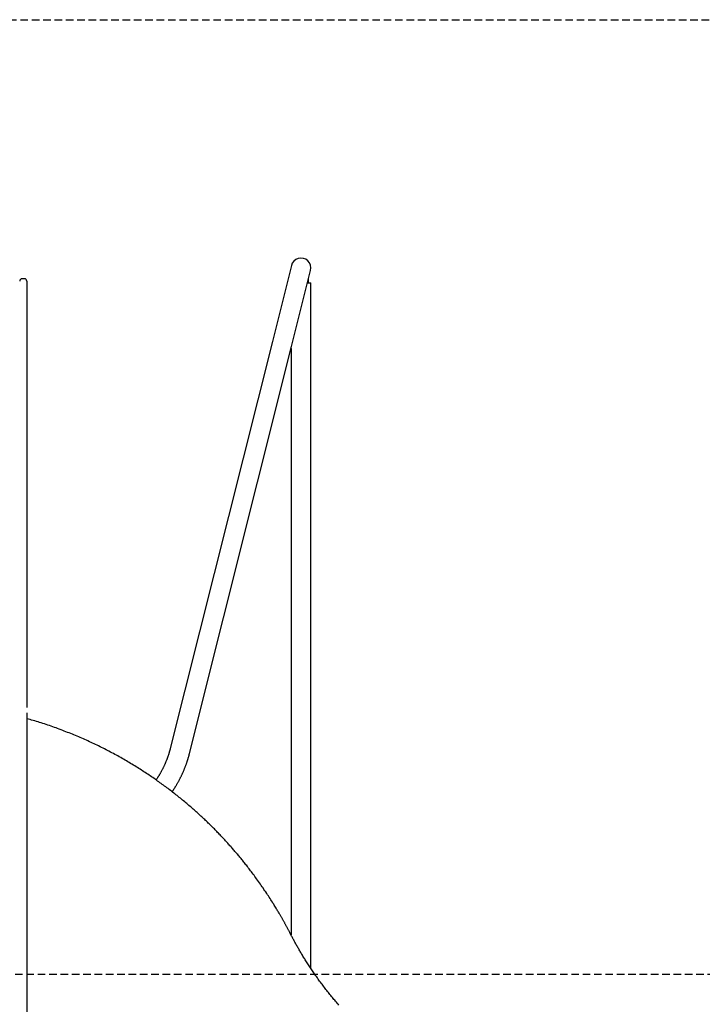
# Model space of a CAD drawing. Extents: x -8574 to 8572, y -2537 to 1839.
# Drawn here: x 2977 to 4122, y 13 to 1665 of the extents above; entities that cross this region are included whole.
import ezdxf

# ---------------------------------------------------------------- set-up
doc = ezdxf.new("R2010")
doc.units = 0
doc.linetypes.add('DASHED', pattern=[19.05, 12.7, -6.35])

msp = doc.modelspace()

# ---------------------------------------------------------------- linework, layer by layer
at = {"linetype": 'DASHED'}
for p, q in [((2368.2, 1664.8), (7532.4, 1664.8)), ((2930.7, 63.1), (7532.4, 63.1))]:
    msp.add_line(p, q, dxfattribs=at)
at = {"color": 7, "linetype": 'Continuous'}
for p, q in [((3432.4, 1252.2), (3400.5, 1124.8)), ((3432.9, 1116.7), (3464.8, 1244.1)), ((2984.6, 1230.1), (2980.6, 1230.1)), ((2988.6, 1226.1), (2988.6, 1146.2)), ((3459.5, 1223.1), (3465.3, 1223.1)), ((3461.1, 1223.1), (3461.1, 1229.3)), ((3465.3, 72.5), (3465.3, 1223.1)), ((2988.6, 1146.2), (2988.6, 1099.7)), ((3400.5, 1124.8), (3229.1, 441.6)), ((3261.5, 433.4), (3432.9, 1116.7)), ((3431.9, 1112.9), (3431.9, 129)), ((2988.6, 1099.7), (2988.6, 1095.6)), ((2988.6, 1095.6), (2988.6, 510.8)), ((2988.6, 501.9), (2988.6, -19.7))]:
    msp.add_line(p, q, dxfattribs=at)
for points in [[(3512.1, 11.3), (3510.8, 12.9), (3509.4, 14.5), (3508, 16.1), (3506.7, 17.7), (3505.3, 19.3), (3503.9, 20.9), (3502.6, 22.5), (3501.2, 24.2), (3499.9, 25.8), (3498.5, 27.5), (3497.2, 29.1), (3495.8, 30.8), (3494.5, 32.5), (3493.1, 34.2), (3491.8, 35.9), (3490.5, 37.6), (3489.1, 39.3), (3487.8, 41), (3486.5, 42.8), (3485.2, 44.5), (3483.9, 46.2), (3482.5, 48), (3481.2, 49.8), (3479.9, 51.5), (3478.7, 53.3), (3477.4, 55), (3476.1, 56.8), (3474.9, 58.6), (3473.6, 60.3), (3472.4, 62.1), (3471.2, 63.8), (3470, 65.5), (3468.8, 67.2), (3467.7, 68.9), (3466.5, 70.6), (3465.4, 72.3), (3464.3, 74), (3463.2, 75.7), (3462.1, 77.3), (3461, 79), (3459.9, 80.6), (3458.9, 82.3), (3457.8, 83.9), (3456.8, 85.5), (3455.8, 87.1), (3454.8, 88.7), (3453.8, 90.3), (3452.9, 91.8), (3451.9, 93.4), (3451, 95), (3450.1, 96.5), (3449.1, 98), (3448.2, 99.5), (3447.3, 101), (3446.5, 102.5), (3445.6, 104), (3444.8, 105.5), (3443.9, 107), (3443.1, 108.4), (3442.3, 109.8), (3441.5, 111.2), (3440.7, 112.6), (3439.9, 114), (3439.2, 115.4), (3438.4, 116.7), (3437.7, 118.1), (3437, 119.4), (3436.3, 120.7), (3435.6, 122), (3434.9, 123.3), (3434.2, 124.5), (3433.6, 125.8), (3432.9, 127), (3432.3, 128.2), (3431.7, 129.4), (3431.1, 130.6), (3430.5, 131.7), (3429.9, 132.9), (3429.3, 134), (3428.7, 135.1), (3428.1, 136.2), (3427.6, 137.3), (3427, 138.3), (3426.5, 139.4), (3425.9, 140.4), (3425.4, 141.4), (3424.8, 142.4), (3424.3, 143.4), (3423.8, 144.4), (3423.2, 145.4), (3422.7, 146.3), (3422.2, 147.3), (3421.7, 148.2), (3421.2, 149.1), (3420.7, 150.1), (3420.2, 151), (3419.7, 151.8), (3419.2, 152.7), (3418.7, 153.6), (3418.2, 154.4), (3417.7, 155.3), (3417.3, 156.1), (3416.8, 157), (3416.3, 157.8), (3415.8, 158.7), (3415.3, 159.6), (3414.8, 160.5), (3414.2, 161.5), (3413.6, 162.5), (3413, 163.5), (3412.4, 164.6), (3411.7, 165.8), (3411, 167), (3410.2, 168.3), (3409.4, 169.6), (3408.6, 171), (3407.7, 172.4), (3406.8, 174), (3405.9, 175.5), (3404.9, 177.1), (3403.8, 178.8), (3402.8, 180.6), (3401.6, 182.4), (3400.5, 184.3), (3399.2, 186.2), (3398, 188.2), (3396.7, 190.2), (3395.3, 192.3), (3393.9, 194.5), (3392.5, 196.6), (3391, 198.8), (3389.6, 201.1), (3388.1, 203.3), (3386.5, 205.5), (3385, 207.8), (3383.5, 210), (3381.9, 212.2), (3380.4, 214.5), (3378.8, 216.6), (3377.3, 218.8), (3375.8, 221), (3374.2, 223.1), (3372.8, 225.1), (3371.3, 227.1), (3369.8, 229.1), (3368.4, 231.1), (3366.9, 233), (3365.5, 234.8), (3364.1, 236.7), (3362.7, 238.5), (3361.4, 240.2), (3360.1, 241.9), (3358.8, 243.6), (3357.5, 245.3), (3356.2, 246.9), (3355, 248.4), (3353.8, 249.9), (3352.6, 251.4), (3351.4, 252.9), (3350.3, 254.3), (3349.1, 255.7), (3348, 257.1), (3346.9, 258.4), (3345.8, 259.8), (3344.6, 261.1), (3343.5, 262.5), (3342.4, 263.8), (3341.2, 265.2), (3340.1, 266.5), (3338.9, 267.9), (3337.8, 269.3), (3336.6, 270.6), (3335.4, 272), (3334.2, 273.3), (3333, 274.7), (3331.8, 276.1), (3330.6, 277.4), (3329.4, 278.8), (3328.2, 280.2), (3327, 281.5), (3325.7, 282.9), (3324.5, 284.3), (3323.2, 285.7), (3321.9, 287.1), (3320.7, 288.5), (3319.4, 289.9), (3318.1, 291.3), (3316.8, 292.7), (3315.4, 294.1), (3314.1, 295.5), (3312.8, 296.9), (3311.4, 298.3), (3310.1, 299.7), (3308.7, 301.1), (3307.3, 302.5), (3306, 303.9), (3304.6, 305.4), (3303.2, 306.8), (3301.7, 308.2), (3300.3, 309.6), (3298.9, 311.1), (3297.4, 312.5), (3296, 313.9), (3294.5, 315.4), (3293, 316.8), (3291.5, 318.2), (3290, 319.7), (3288.5, 321.1), (3287, 322.6), (3285.4, 324), (3283.9, 325.5), (3282.3, 327), (3280.7, 328.4), (3279.1, 329.9), (3277.5, 331.4), (3275.9, 332.9), (3274.3, 334.3), (3272.6, 335.8), (3270.9, 337.3), (3269.3, 338.8), (3267.6, 340.3), (3265.8, 341.8), (3264.1, 343.3), (3262.4, 344.8), (3260.6, 346.3), (3258.9, 347.9), (3257.1, 349.4), (3255.3, 350.9), (3253.5, 352.4), (3251.7, 353.9), (3249.9, 355.4), (3248.1, 356.9), (3246.2, 358.4), (3244.4, 359.9), (3242.5, 361.3), (3240.7, 362.8), (3238.8, 364.3), (3237, 365.8), (3235.1, 367.2), (3233.2, 368.7), (3231.3, 370.1), (3229.4, 371.6), (3227.5, 373.1), (3225.6, 374.5), (3223.7, 375.9), (3221.8, 377.4), (3219.8, 378.8), (3217.9, 380.2), (3215.9, 381.7), (3214, 383.1), (3212, 384.5), (3210, 385.9), (3208, 387.3), (3206, 388.8), (3204, 390.2), (3202, 391.6), (3199.9, 393), (3197.8, 394.4), (3195.7, 395.8), (3193.6, 397.3), (3191.5, 398.7), (3189.4, 400.1), (3187.3, 401.5), (3185.1, 402.9), (3182.9, 404.3), (3180.7, 405.7), (3178.5, 407.1), (3176.3, 408.5), (3174.1, 409.9), (3171.8, 411.3), (3169.6, 412.7), (3167.3, 414.1), (3165, 415.5), (3162.7, 416.9), (3160.3, 418.3), (3158, 419.7), (3155.6, 421.1), (3153.3, 422.4), (3150.9, 423.8), (3148.5, 425.2), (3146.1, 426.6), (3143.6, 427.9), (3141.2, 429.3), (3138.8, 430.6), (3136.3, 432), (3133.9, 433.3), (3131.4, 434.6), (3128.9, 435.9), (3126.4, 437.2), (3124, 438.5), (3121.5, 439.8), (3119, 441.1), (3116.5, 442.3), (3114, 443.6), (3111.5, 444.8), (3108.9, 446.1), (3106.4, 447.3), (3103.9, 448.5), (3101.4, 449.7), (3098.8, 450.9), (3096.3, 452.1), (3093.7, 453.3), (3091.2, 454.5), (3088.6, 455.6), (3086, 456.8), (3083.4, 457.9), (3080.8, 459.1), (3078.2, 460.2), (3075.6, 461.3), (3073, 462.4), (3070.3, 463.5), (3067.7, 464.6), (3065, 465.7), (3062.3, 466.8), (3059.6, 467.9), (3056.9, 469), (3054.2, 470.1), (3051.4, 471.1), (3048.7, 472.2), (3045.9, 473.2), (3043.1, 474.3), (3040.3, 475.3), (3037.6, 476.3), (3034.8, 477.3), (3032, 478.3), (3029.2, 479.2), (3026.5, 480.2), (3023.7, 481.1), (3021, 482.1), (3018.2, 483), (3015.5, 483.9), (3012.8, 484.7), (3010.1, 485.6), (3007.4, 486.4), (3004.7, 487.3), (3002, 488.1), (2999.3, 488.8), (2996.6, 489.6), (2993.9, 490.4), (2991.3, 491.2), (2988.6, 491.9)], [(3229.1, 441.6), (3229, 441), (3228.8, 440.4), (3228.7, 439.8), (3228.5, 439.3), (3228.3, 438.7), (3228.2, 438), (3228, 437.4), (3227.8, 436.8), (3227.6, 436.1), (3227.5, 435.5), (3227.3, 434.8), (3227, 434.1), (3226.8, 433.4), (3226.6, 432.6), (3226.4, 431.9), (3226.1, 431.1), (3225.9, 430.3), (3225.6, 429.5), (3225.3, 428.7), (3225, 427.9), (3224.7, 427.1), (3224.4, 426.3), (3224.1, 425.4), (3223.8, 424.6), (3223.5, 423.7), (3223.2, 422.9), (3222.9, 422.1), (3222.6, 421.3), (3222.2, 420.4), (3221.9, 419.6), (3221.5, 418.8), (3221.2, 417.9), (3220.8, 417.1), (3220.5, 416.3), (3220.1, 415.5), (3219.8, 414.7), (3219.4, 413.9), (3219, 413), (3218.7, 412.2), (3218.3, 411.4), (3217.9, 410.6), (3217.5, 409.8), (3217.1, 409), (3216.7, 408.2), (3216.3, 407.4), (3215.9, 406.6), (3215.5, 405.8), (3215.1, 405), (3214.6, 404.2), (3214.2, 403.4), (3213.8, 402.7), (3213.3, 401.9), (3212.9, 401.1), (3212.5, 400.4), (3212.1, 399.6), (3211.6, 398.9), (3211.2, 398.2), (3210.8, 397.5), (3210.4, 396.8), (3210, 396.1), (3209.6, 395.4), (3209.2, 394.8), (3208.8, 394.2), (3208.4, 393.6), (3208, 393), (3207.6, 392.4), (3207.3, 391.8), (3206.9, 391.2), (3206.5, 390.7), (3206.1, 390.1), (3205.8, 389.6), (3205.4, 389.1)], [(3232.3, 369.2), (3232.7, 369.8), (3233.1, 370.4), (3233.5, 370.9), (3233.9, 371.5), (3234.3, 372.1), (3234.7, 372.7), (3235.1, 373.3), (3235.5, 373.9), (3235.9, 374.6), (3236.4, 375.3), (3236.8, 375.9), (3237.2, 376.6), (3237.7, 377.4), (3238.1, 378.1), (3238.6, 378.9), (3239.1, 379.6), (3239.5, 380.4), (3240, 381.2), (3240.5, 382.1), (3241, 382.9), (3241.5, 383.7), (3241.9, 384.6), (3242.4, 385.4), (3242.9, 386.3), (3243.4, 387.2), (3243.9, 388), (3244.3, 388.9), (3244.8, 389.8), (3245.2, 390.7), (3245.7, 391.5), (3246.1, 392.4), (3246.6, 393.3), (3247, 394.2), (3247.5, 395.1), (3247.9, 395.9), (3248.3, 396.8), (3248.7, 397.7), (3249.2, 398.6), (3249.6, 399.5), (3250, 400.4), (3250.4, 401.3), (3250.8, 402.2), (3251.2, 403.1), (3251.6, 404), (3251.9, 404.9), (3252.3, 405.8), (3252.7, 406.7), (3253.1, 407.6), (3253.4, 408.5), (3253.8, 409.4), (3254.2, 410.4), (3254.5, 411.3), (3254.9, 412.2), (3255.2, 413.1), (3255.5, 414), (3255.9, 415), (3256.2, 415.9), (3256.5, 416.8), (3256.8, 417.7), (3257.2, 418.6), (3257.5, 419.5), (3257.8, 420.4), (3258, 421.3), (3258.3, 422.2), (3258.6, 423), (3258.8, 423.8), (3259.1, 424.6), (3259.3, 425.4), (3259.5, 426.2), (3259.7, 426.9), (3260, 427.6), (3260.2, 428.3), (3260.3, 429), (3260.5, 429.7), (3260.7, 430.3), (3260.9, 431), (3261, 431.6), (3261.2, 432.2), (3261.3, 432.8), (3261.5, 433.4)]]:
    msp.add_lwpolyline(points, dxfattribs=at)
for centre, radius, start, end in [((3448.6, 1248.1), 16.7, 345.9216, 165.9216), ((2980.6, 1226.1), 4, 90, 180), ((2984.6, 1226.1), 4, 0, 90)]:
    msp.add_arc(centre, radius, start, end, dxfattribs=at)

doc.saveas('drawing.dxf')
